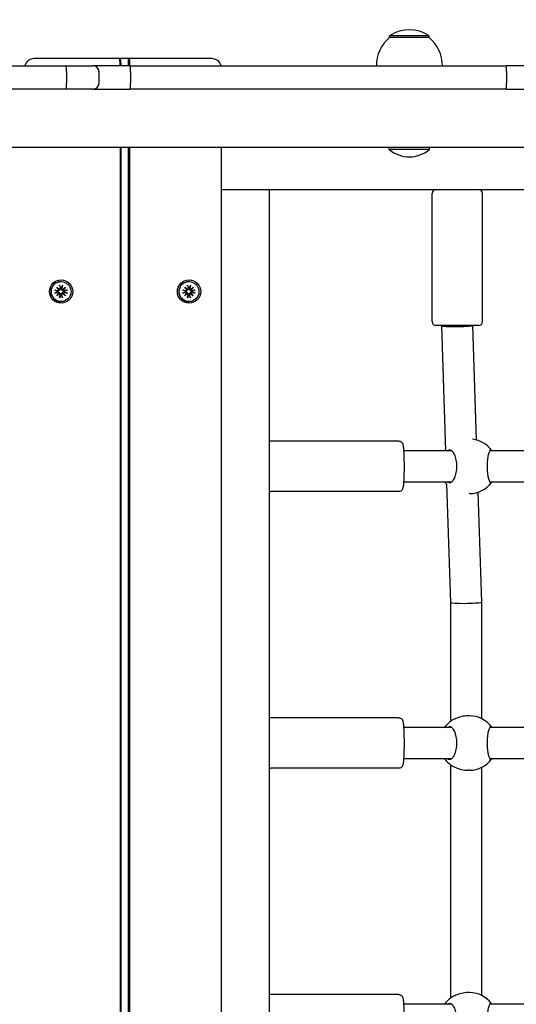
# Model space of a CAD drawing. Units: millimetres. Extents: x 21648 to 75699, y 547 to 36817.
# Drawn here: x 35389 to 35645, y 20933 to 21440 of the extents above; entities that cross this region are included whole.
import ezdxf

# ---------------------------------------------------------------- set-up
doc = ezdxf.new("R2010")
doc.units = ezdxf.units.MM
doc.layers.add('Widoczne (ISO)', color=255, linetype='Continuous')
doc.layers.add('wymiary 100 strefy', color=5, linetype='Continuous')
doc.styles.get("Standard").update_dxf_attribs({"font": 'arial.ttf'})
doc.dimstyles.new('FK_rzuty 100_STREFY', dxfattribs={"dimscale": 100, "dimtxt": 4, "dimasz": 2.5, "dimexe": 1.25, "dimexo": 0.625, "dimgap": 1, "dimtad": 1, "dimdec": 1, "dimlfac": 0.001, "dimrnd": 0.01, "dimzin": 1, "dimdsep": 46, "dimtxsty": 'Standard', "dimblk": 'OBLIQUE', "dimcen": 2.5, "dimadec": 0, "dimazin": 0, "dimtfac": 1, "dimtdec": 1, "dimtmove": 0, "dimatfit": 3, "dimfxl": 1, "dimarcsym": 0})

# ---------------------------------------------------------------- blocks, each defined once
blk = doc.blocks.new('_Oblique')
at = {"color": 0, "linetype": 'ByBlock', "lineweight": -2}
blk.add_line((-0.5, -0.5), (0.5, 0.5), dxfattribs=at)
blk = doc.blocks.new('*D6')
at = {"layer": 'Defpoints', "color": 0, "transparency": 16777216}
for p in [(32901.47, 26045.26), (32902.97, 10116.26), (41243.48, 10116.26)]:
    blk.add_point(p, dxfattribs=at)
at = {"layer": 'wymiary 100 strefy', "color": 0, "lineweight": -2, "transparency": 16777216}
for p, q in [((32963.97, 26045.26), (41368.48, 26045.26)), ((41243.48, 26045.26), (41243.48, 10116.26)), ((32965.47, 10116.26), (41368.48, 10116.26))]:
    blk.add_line(p, q, dxfattribs=at)
at = {"layer": 'wymiary 100 strefy', "color": 0, "lineweight": -2, "transparency": 16777216, "xscale": 200, "yscale": 200, "zscale": 200}
for p, rotation in [((41243.48, 26045.26), 90), ((41243.48, 10116.26), 270)]:
    blk.add_blockref('_Oblique', p, dxfattribs=dict(at, rotation=rotation))
at = {"layer": 'wymiary 100 strefy', "color": 0, "transparency": 16777216, "insert": (40990.3, 18080.76), "char_height": 300, "attachment_point": 5, "rotation": 90}
blk.add_mtext('15.90 m', dxfattribs=at)

msp = doc.modelspace()

# ---------------------------------------------------------------- linework, layer by layer
at = {"layer": 'Widoczne (ISO)'}
for p, q in [((35600.22, 21432.023), (35579.72, 21432.023)), ((35579.72, 21431.023), (35579.72, 21432.023)), ((35600.22, 21431.023), (35600.22, 21432.023)), ((35600.22, 21431.023), (35579.72, 21431.023)), ((35398.363, 21420.259), (35396.818, 21420.259)), ((35440.782, 21420.259), (35398.363, 21420.259)), ((35445.772, 21420.259), (35440.782, 21420.259)), ((35441.298, 21419.75), (35440.801, 21420.249)), ((35445.772, 21420.259), (35445.273, 21419.759)), ((35445.273, 21416.523), (35445.273, 21419.759)), ((35488.191, 21420.259), (35445.772, 21420.259)), ((35172.84, 21416.523), (35413.099, 21416.523)), ((35413.099, 21416.523), (35427.052, 21416.523)), ((35413.474, 21413.523), (35413.474, 21407.523)), ((35446.059, 21416.523), (35427.052, 21416.523)), ((35430.057, 21413.523), (35430.057, 21407.523)), ((35446.059, 21416.523), (35639.817, 21416.523)), ((35446.407, 21413.523), (35446.407, 21407.523)), ((35663.14, 21416.523), (35639.817, 21416.523)), ((35639.951, 21413.523), (35639.951, 21407.523)), ((35413.099, 21404.523), (35172.84, 21404.523)), ((35427.052, 21404.523), (35413.099, 21404.523)), ((35427.052, 21404.523), (35446.059, 21404.523)), ((35639.817, 21404.523), (35446.059, 21404.523)), ((35639.817, 21404.523), (35663.14, 21404.523)), ((36272.139, 21374.523), (34313.8, 21374.523)), ((35441.091, 21374.523), (35441.091, 20483.29)), ((35441.559, 20483.29), (35441.559, 21374.523)), ((35445.273, 20483.29), (35445.273, 21374.523)), ((35445.551, 21374.523), (35445.551, 20483.29)), ((35446.081, 20483.29), (35446.081, 21374.523)), ((35493.191, 20483.29), (35493.191, 21374.523)), ((35579.645, 21373.42), (35579.645, 21374.523)), ((35600.295, 21373.42), (35579.645, 21373.42)), ((35600.295, 21373.42), (35600.295, 21374.523)), ((35493.191, 21352.759), (35515.923, 21352.759)), ((35515.923, 21352.759), (35517.798, 21352.759)), ((35517.798, 21352.759), (36233.261, 21352.759)), ((35517.798, 21352.759), (35517.798, 20497.759)), ((35601.665, 21284.759), (35601.665, 21350.759)), ((35627.665, 21284.759), (35627.665, 21350.759)), ((35410.634, 21305.409), (35410.596, 21305.409)), ((35476.507, 21305.409), (35476.47, 21305.409)), ((35407.397, 21300.998), (35409.125, 21300.703)), ((35408.41, 21302.486), (35409.833, 21301.288)), ((35408.41, 21302.486), (35409.569, 21301.31)), ((35409.606, 21301.061), (35408.41, 21302.486)), ((35409.895, 21303.501), (35410.19, 21301.769)), ((35411.372, 21303.501), (35411.077, 21301.769)), ((35411.434, 21301.288), (35412.857, 21302.486)), ((35412.857, 21302.486), (35411.661, 21301.061)), ((35412.857, 21302.486), (35411.667, 21301.31)), ((35413.87, 21300.998), (35412.142, 21300.703)), ((35473.271, 21300.998), (35474.999, 21300.703)), ((35474.284, 21302.486), (35475.707, 21301.288)), ((35474.284, 21302.486), (35475.443, 21301.31)), ((35475.48, 21301.061), (35474.284, 21302.486)), ((35475.769, 21303.501), (35476.064, 21301.769)), ((35477.245, 21303.501), (35476.951, 21301.769)), ((35477.308, 21301.288), (35478.73, 21302.486)), ((35478.73, 21302.486), (35477.535, 21301.061)), ((35478.73, 21302.486), (35477.541, 21301.31)), ((35479.744, 21300.998), (35478.015, 21300.703)), ((35407.397, 21299.519), (35409.125, 21299.814)), ((35408.41, 21298.031), (35409.606, 21299.456)), ((35409.833, 21299.229), (35408.41, 21298.031)), ((35408.41, 21298.031), (35409.569, 21299.207)), ((35409.895, 21297.016), (35410.19, 21298.748)), ((35410.634, 21295.109), (35410.596, 21295.109)), ((35411.372, 21297.016), (35411.077, 21298.748)), ((35412.857, 21298.031), (35411.434, 21299.229)), ((35411.661, 21299.456), (35412.857, 21298.031)), ((35412.857, 21298.031), (35411.667, 21299.207)), ((35413.87, 21299.519), (35412.142, 21299.814)), ((35473.271, 21299.519), (35474.999, 21299.814)), ((35474.284, 21298.031), (35475.48, 21299.456)), ((35475.707, 21299.229), (35474.284, 21298.031)), ((35474.284, 21298.031), (35475.443, 21299.207)), ((35475.769, 21297.016), (35476.064, 21298.748)), ((35476.507, 21295.109), (35476.47, 21295.109)), ((35477.245, 21297.016), (35476.951, 21298.748)), ((35478.73, 21298.031), (35477.308, 21299.229)), ((35477.535, 21299.456), (35478.73, 21298.031)), ((35478.73, 21298.031), (35477.541, 21299.207)), ((35479.744, 21299.519), (35478.015, 21299.814)), ((35625.665, 21282.759), (35603.665, 21282.759)), ((35606.665, 21282.63), (35606.665, 21282.759)), ((35608.749, 21218.259), (35606.665, 21282.628)), ((35624.578, 21223.798), (35622.67, 21282.759)), ((35584.525, 21223.259), (35518.66, 21223.259)), ((35611.792, 21218.259), (35587.012, 21218.259)), ((35778.23, 21218.259), (35631.439, 21218.259)), ((35587.012, 21202.259), (35611.792, 21202.259)), ((35611.277, 21140.128), (35609.297, 21201.332)), ((35631.439, 21202.259), (35778.23, 21202.259)), ((35584.525, 21197.259), (35518.66, 21197.259)), ((35621.015, 21196.259), (35620.815, 21196.259)), ((35627.277, 21140.389), (35625.446, 21196.978)), ((35611.277, 21079.028), (35611.277, 21140.129)), ((35627.277, 21080.28), (35627.277, 21140.387)), ((35584.525, 21080.759), (35518.66, 21080.759)), ((35621.015, 21081.759), (35620.146, 21081.759)), ((35611.792, 21075.759), (35587.012, 21075.759)), ((35693.239, 21075.759), (35631.439, 21075.759)), ((35587.012, 21059.759), (35611.792, 21059.759)), ((35631.439, 21059.759), (35693.239, 21059.759)), ((35584.525, 21054.759), (35518.66, 21054.759)), ((35611.277, 20936.528), (35611.277, 21056.489)), ((35621.015, 21053.759), (35620.146, 21053.759)), ((35627.277, 20937.78), (35627.277, 21055.237)), ((35584.525, 20938.259), (35518.66, 20938.259)), ((35621.015, 20939.259), (35620.146, 20939.259)), ((35611.792, 20933.259), (35587.012, 20933.259)), ((35778.23, 20933.259), (35631.439, 20933.259))]:
    msp.add_line(p, q, dxfattribs=at)
for centre, radius, start, end in [((35589.97, 21416.013), 19.01, 57.3723, 122.6277), ((35591.919, 21416.523), 18.949, 130.07442, 180), ((35588.02, 21416.523), 18.949, 0, 49.92558), ((35396.818, 21415.259), 5, 90, 165.34993), ((35488.191, 21415.259), 5, 14.65007, 90), ((35589.97, 21385.643), 16, 229.81089, 310.18911), ((35603.665, 21350.759), 2, 90, 180), ((35625.665, 21350.759), 2, 0, 90), ((35603.665, 21284.759), 2, 180, 270), ((35625.665, 21284.759), 2, 270, 0), ((35621.015, 21210.259), 14, 36.34394, 84.14295), ((35619.584, 21210.259), 14, 140.88487, 145.1501), ((35619.584, 21210.259), 14, 214.8499, 222.82268), ((35621.015, 21210.259), 14, 270, 323.65606), ((35619.584, 21067.759), 14, 126.18518, 145.1501), ((35621.015, 21067.759), 14, 36.34394, 90), ((35619.584, 21067.759), 14, 214.8499, 233.81482), ((35621.015, 21067.759), 14, 270, 323.65606), ((35619.584, 20925.259), 14, 126.18518, 145.1501), ((35621.015, 20925.259), 14, 36.34394, 90)]:
    msp.add_arc(centre, radius, start, end, dxfattribs=at)
for centre, major_axis, ratio, start_param, end_param in [((35440.782, 21415.259), (0, 5), 0.0618083, 4.9680809, 6.2831853), ((35441.281, 21415.259), (0, 4.5), 0.0618083, 4.9972422, 6.2212189), ((35445.273, 21415.259), (0, 4.5), 0.0618083, 4.9972422, 6.2831853), ((35445.772, 21415.259), (0, 5), 0.0618083, 4.9680809, 6.2831853), ((35410.596, 21300.259), (0, -5.15), 0.998088, 3.1415927, 6.2831853), ((35476.47, 21300.259), (0, -5.15), 0.998088, 3.1415927, 6.2831853), ((35410.507, 21300.259), (0, 2.129), 0.998088, 1.3995278, 1.7420649), ((35409.195, 21301.112), (0, -0.415), 0.998088, 6.1144924, 7.7286315), ((35409.768, 21301.655), (0.371, 0.184), 0.8952255, 3.780263, 4.4545041), ((35409.263, 21301.15), (0.122, -0.362), 0.900241, 1.0394189, 1.71366), ((35409.781, 21301.7), (0, -0.415), 0.998088, 0.1253501, 1.7394892), ((35410.507, 21300.259), (0, 2.129), 0.998088, 6.1119167, 6.4544539), ((35411.486, 21301.7), (0, -0.415), 0.998088, 4.5436961, 6.1578352), ((35411.547, 21301.655), (-0.152, -0.354), 0.8996654, 0.1204992, 0.7947404), ((35412.052, 21301.15), (0.388, -0.151), 0.8949299, 3.114427, 3.7886681), ((35412.072, 21301.112), (0, -0.415), 0.998088, 4.8377391, 6.4518782), ((35410.507, 21300.259), (0, -2.129), 0.998088, 1.3995278, 1.7420649), ((35476.381, 21300.259), (0, 2.129), 0.998088, 1.3995278, 1.7420649), ((35475.069, 21301.112), (0, -0.415), 0.998088, 6.1144924, 7.7286315), ((35475.642, 21301.655), (0.371, 0.184), 0.8952255, 3.780263, 4.4545041), ((35475.137, 21301.15), (0.122, -0.362), 0.900241, 1.0394189, 1.71366), ((35475.655, 21301.7), (0, -0.415), 0.998088, 0.1253501, 1.7394892), ((35476.381, 21300.259), (0, 2.129), 0.998088, 6.1119167, 6.4544539), ((35477.36, 21301.7), (0, -0.415), 0.998088, 4.5436961, 6.1578352), ((35477.421, 21301.655), (-0.152, -0.354), 0.8996654, 0.1204992, 0.7947404), ((35477.926, 21301.15), (0.388, -0.151), 0.8949299, 3.114427, 3.7886681), ((35477.946, 21301.112), (0, -0.415), 0.998088, 4.8377391, 6.4518782), ((35476.381, 21300.259), (0, -2.129), 0.998088, 1.3995278, 1.7420649), ((35409.195, 21299.405), (0, 0.415), 0.998088, 4.8377391, 6.4518782), ((35409.263, 21299.367), (0.122, 0.362), 0.900241, 4.5695253, 5.2437664), ((35409.768, 21298.862), (-0.371, 0.184), 0.8952255, 4.9702738, 5.644515), ((35409.781, 21298.817), (0, 0.415), 0.998088, 4.5436961, 6.1578352), ((35410.507, 21300.259), (0, -2.129), 0.998088, 6.1119167, 6.4544539), ((35411.486, 21298.817), (0, 0.415), 0.998088, 0.1253501, 1.7394892), ((35411.547, 21298.862), (-0.152, 0.354), 0.8996654, 5.4884449, 6.1626861), ((35412.052, 21299.367), (-0.388, -0.151), 0.8949299, 5.6361098, 6.310351), ((35412.072, 21299.405), (0, 0.415), 0.998088, 6.1144924, 7.7286315), ((35475.069, 21299.405), (0, 0.415), 0.998088, 4.8377391, 6.4518782), ((35475.137, 21299.367), (0.122, 0.362), 0.900241, 4.5695253, 5.2437664), ((35475.642, 21298.862), (-0.371, 0.184), 0.8952255, 4.9702738, 5.644515), ((35475.655, 21298.817), (0, 0.415), 0.998088, 4.5436961, 6.1578352), ((35476.381, 21300.259), (0, -2.129), 0.998088, 6.1119167, 6.4544539), ((35477.36, 21298.817), (0, 0.415), 0.998088, 0.1253501, 1.7394892), ((35477.421, 21298.862), (-0.152, 0.354), 0.8996654, 5.4884449, 6.1626861), ((35477.926, 21299.367), (-0.388, -0.151), 0.8949299, 5.6361098, 6.310351), ((35477.946, 21299.405), (0, 0.415), 0.998088, 6.1144924, 7.7286315), ((35614.665, 21282.759), (8, 0.129), 0.0679333, 3.1404936, 6.0493857), ((35619.277, 21140.259), (8, 0.129), 0.0679333, 3.1426917, 6.0493857), ((35619.277, 21140.259), (8, 0.129), 0.0679333, 6.0493857, 6.2842844)]:
    msp.add_ellipse(centre, major_axis=major_axis, ratio=ratio, start_param=start_param, end_param=end_param, dxfattribs=at)
for centre, major_axis in [((35410.649, 21300.259), (0, 6)), ((35410.634, 21300.259), (0, -5.15)), ((35476.523, 21300.259), (0, 6)), ((35476.507, 21300.259), (0, -5.15))]:
    msp.add_ellipse(centre, major_axis=major_axis, ratio=0.998088, dxfattribs=at)
for points, knots in [([(35413.474, 21413.523), (35413.474, 21413.912), (35413.465, 21414.298), (35413.429, 21415.019), (35413.403, 21415.347), (35413.335, 21415.904), (35413.295, 21416.126), (35413.226, 21416.36), (35413.202, 21416.42), (35413.152, 21416.502), (35413.126, 21416.523), (35413.1, 21416.523), (35413.1, 21416.523), (35413.099, 21416.523)], [0, 0, 0, 0, 0.11677797, 0.11677797, 0.23378136, 0.23378136, 0.35124936, 0.35124936, 0.41191599, 0.41191599, 0.47261011, 0.47261011, 0.47338879, 0.47338879, 0.47338879, 0.47338879]), ([(35430.057, 21413.523), (35430.057, 21413.913), (35429.981, 21414.299), (35429.685, 21415.021), (35429.467, 21415.35), (35428.919, 21415.906), (35428.592, 21416.128), (35427.863, 21416.44), (35427.465, 21416.522), (35427.059, 21416.523), (35427.055, 21416.523), (35427.052, 21416.523)], [0, 0, 0, 0, 0.1169884, 0.1169884, 0.23408761, 0.23408761, 0.35141554, 0.35141554, 0.47214884, 0.47214884, 0.4732025, 0.4732025, 0.4732025, 0.4732025]), ([(35446.407, 21413.523), (35446.407, 21413.913), (35446.398, 21414.299), (35446.363, 21415.02), (35446.337, 21415.349), (35446.273, 21415.905), (35446.236, 21416.128), (35446.173, 21416.36), (35446.151, 21416.42), (35446.106, 21416.502), (35446.083, 21416.522), (35446.06, 21416.523), (35446.06, 21416.523), (35446.059, 21416.523)], [-0.47210128, -0.47210128, -0.47210128, -0.47210128, -0.35519613, -0.35519613, -0.23811852, -0.23811852, -0.12071306, -0.12071306, -0.06036046, -0.06036046, 0, 0, 0.00095879, 0.00095879, 0.00095879, 0.00095879]), ([(35639.951, 21413.523), (35639.951, 21413.913), (35639.948, 21414.299), (35639.935, 21415.021), (35639.926, 21415.35), (35639.902, 21415.906), (35639.887, 21416.129), (35639.863, 21416.361), (35639.854, 21416.421), (35639.836, 21416.502), (35639.827, 21416.523), (35639.818, 21416.523), (35639.818, 21416.523), (35639.817, 21416.523)], [-0.4720481, -0.4720481, -0.4720481, -0.4720481, -0.35503372, -0.35503372, -0.23791162, -0.23791162, -0.12058582, -0.12058582, -0.06029535, -0.06029535, 0, 0, 0.00077813, 0.00077813, 0.00077813, 0.00077813]), ([(35413.099, 21404.523), (35413.1, 21404.523), (35413.1, 21404.523), (35413.126, 21404.524), (35413.152, 21404.544), (35413.202, 21404.626), (35413.226, 21404.687), (35413.295, 21404.92), (35413.335, 21405.142), (35413.403, 21405.699), (35413.429, 21406.027), (35413.465, 21406.748), (35413.474, 21407.134), (35413.474, 21407.523)], [-0.0007788, -0.0007788, -0.0007788, -0.0007788, 0, 0, 0.06070374, 0.06070374, 0.12137998, 0.12137998, 0.2388666, 0.2388666, 0.35588853, 0.35588853, 0.47268501, 0.47268501, 0.47268501, 0.47268501]), ([(35427.052, 21404.523), (35427.055, 21404.523), (35427.059, 21404.523), (35427.465, 21404.525), (35427.863, 21404.607), (35428.592, 21404.918), (35428.919, 21405.14), (35429.467, 21405.696), (35429.685, 21406.025), (35429.981, 21406.747), (35430.057, 21407.133), (35430.057, 21407.523)], [-0.00105375, -0.00105375, -0.00105375, -0.00105375, 0, 0, 0.12074427, 0.12074427, 0.23808287, 0.23808287, 0.35519272, 0.35519272, 0.47219176, 0.47219176, 0.47219176, 0.47219176]), ([(35446.059, 21404.523), (35446.06, 21404.523), (35446.06, 21404.523), (35446.105, 21404.524), (35446.149, 21404.602), (35446.232, 21404.902), (35446.271, 21405.122), (35446.335, 21405.674), (35446.361, 21406.001), (35446.397, 21406.721), (35446.406, 21407.106), (35446.407, 21407.505), (35446.407, 21407.514), (35446.407, 21407.523)], [-0.94543777, -0.94543777, -0.94543777, -0.94543777, -0.94447899, -0.94447899, -0.82673908, -0.82673908, -0.70911858, -0.70911858, -0.59179998, -0.59179998, -0.47478794, -0.47478794, -0.4721076, -0.4721076, -0.4721076, -0.4721076]), ([(35639.817, 21404.523), (35639.818, 21404.523), (35639.818, 21404.523), (35639.827, 21404.524), (35639.836, 21404.544), (35639.854, 21404.625), (35639.863, 21404.685), (35639.887, 21404.918), (35639.902, 21405.14), (35639.926, 21405.696), (35639.935, 21406.025), (35639.948, 21406.747), (35639.951, 21407.133), (35639.951, 21407.523)], [-0.94487433, -0.94487433, -0.94487433, -0.94487433, -0.94409619, -0.94409619, -0.88380084, -0.88380084, -0.82351038, -0.82351038, -0.70618457, -0.70618457, -0.58906247, -0.58906247, -0.4720481, -0.4720481, -0.4720481, -0.4720481]), ([(35407.397, 21300.998), (35407.432, 21300.992), (35407.472, 21300.985), (35407.533, 21300.971), (35407.566, 21300.963), (35407.607, 21300.952), (35407.623, 21300.947), (35407.635, 21300.942)], [0.04222664, 0.04222664, 0.04222664, 0.04222664, 0.05274705, 0.05274705, 0.063253012, 0.063253012, 0.071861008, 0.071861008, 0.071861008, 0.071861008]), ([(35409.673, 21301.061), (35409.671, 21301.024), (35409.664, 21300.986), (35409.64, 21300.89), (35409.616, 21300.833), (35409.557, 21300.734), (35409.519, 21300.686), (35409.433, 21300.606), (35409.385, 21300.573), (35409.285, 21300.522), (35409.224, 21300.502), (35409.1, 21300.484), (35409.038, 21300.485), (35408.982, 21300.494), (35408.97, 21300.496), (35408.958, 21300.498), (35408.946, 21300.501)], [-0.10295596, -0.10295596, -0.10295596, -0.10295596, -0.09168521, -0.09168521, -0.07450243, -0.07450243, -0.05731964, -0.05731964, -0.04013685, -0.04013685, -0.02006843, -0.02006843, 0, 0, 0, 0.00423417, 0.00423417, 0.00423417, 0.00423417]), ([(35409.569, 21301.31), (35409.574, 21301.302), (35409.579, 21301.295), (35409.614, 21301.238), (35409.629, 21301.2), (35409.655, 21301.132), (35409.665, 21301.094), (35409.673, 21301.061)], [-6.82229151, -6.82229151, -6.82229151, -6.82229151, -6.81060521, -6.81060521, -6.71761464, -6.71761464, -6.60208437, -6.60208437, -6.60208437, -6.60208437]), ([(35410.247, 21301.804), (35410.249, 21301.792), (35410.251, 21301.779), (35410.26, 21301.709), (35410.258, 21301.644), (35410.236, 21301.516), (35410.214, 21301.453), (35410.16, 21301.35), (35410.126, 21301.3), (35410.044, 21301.212), (35409.996, 21301.174), (35409.898, 21301.115), (35409.841, 21301.092), (35409.747, 21301.068), (35409.709, 21301.063), (35409.673, 21301.061)], [0.24336794, 0.24336794, 0.24336794, 0.24336794, 0.24760211, 0.24760211, 0.26767053, 0.26767053, 0.28773896, 0.28773896, 0.30492175, 0.30492175, 0.32210453, 0.32210453, 0.33928732, 0.33928732, 0.35055806, 0.35055806, 0.35055806, 0.35055806]), ([(35409.942, 21303.253), (35409.939, 21303.266), (35409.935, 21303.285), (35409.926, 21303.328), (35409.92, 21303.362), (35409.908, 21303.426), (35409.901, 21303.466), (35409.895, 21303.501)], [0.096796729, 0.096796729, 0.096796729, 0.096796729, 0.105404725, 0.105404725, 0.115910688, 0.115910688, 0.126431098, 0.126431098, 0.126431098, 0.126431098]), ([(35411.275, 21301.061), (35411.238, 21301.063), (35411.198, 21301.068), (35411.101, 21301.092), (35411.044, 21301.115), (35410.946, 21301.174), (35410.898, 21301.212), (35410.82, 21301.3), (35410.788, 21301.35), (35410.74, 21301.453), (35410.722, 21301.516), (35410.708, 21301.644), (35410.711, 21301.709), (35410.722, 21301.767), (35410.724, 21301.779), (35410.727, 21301.792), (35410.73, 21301.804)], [-0.10295596, -0.10295596, -0.10295596, -0.10295596, -0.09168521, -0.09168521, -0.07450243, -0.07450243, -0.05731964, -0.05731964, -0.04013685, -0.04013685, -0.02006843, -0.02006843, 0, 0, 0, 0.00423417, 0.00423417, 0.00423417, 0.00423417]), ([(35411.667, 21301.31), (35411.657, 21301.302), (35411.647, 21301.295), (35411.57, 21301.238), (35411.509, 21301.2), (35411.399, 21301.132), (35411.334, 21301.094), (35411.275, 21301.061)], [-6.82229151, -6.82229151, -6.82229151, -6.82229151, -6.81060521, -6.81060521, -6.71761464, -6.71761464, -6.60208437, -6.60208437, -6.60208437, -6.60208437]), ([(35412.031, 21300.501), (35412.018, 21300.498), (35412.005, 21300.496), (35411.932, 21300.485), (35411.866, 21300.484), (35411.734, 21300.502), (35411.67, 21300.522), (35411.564, 21300.573), (35411.513, 21300.606), (35411.423, 21300.686), (35411.384, 21300.734), (35411.326, 21300.833), (35411.303, 21300.89), (35411.281, 21300.986), (35411.276, 21301.024), (35411.275, 21301.061)], [0.24336794, 0.24336794, 0.24336794, 0.24336794, 0.24760211, 0.24760211, 0.26767053, 0.26767053, 0.28773896, 0.28773896, 0.30492175, 0.30492175, 0.32210453, 0.32210453, 0.33928732, 0.33928732, 0.35055806, 0.35055806, 0.35055806, 0.35055806]), ([(35411.372, 21303.501), (35411.366, 21303.466), (35411.358, 21303.426), (35411.343, 21303.362), (35411.334, 21303.328), (35411.319, 21303.285), (35411.312, 21303.266), (35411.306, 21303.253)], [0.04222664, 0.04222664, 0.04222664, 0.04222664, 0.05274705, 0.05274705, 0.063253012, 0.063253012, 0.071861008, 0.071861008, 0.071861008, 0.071861008]), ([(35413.613, 21300.942), (35413.627, 21300.947), (35413.648, 21300.952), (35413.694, 21300.963), (35413.729, 21300.971), (35413.794, 21300.985), (35413.835, 21300.992), (35413.87, 21300.998)], [0.096796729, 0.096796729, 0.096796729, 0.096796729, 0.105404725, 0.105404725, 0.115910688, 0.115910688, 0.126431098, 0.126431098, 0.126431098, 0.126431098]), ([(35473.271, 21300.998), (35473.306, 21300.992), (35473.346, 21300.985), (35473.407, 21300.971), (35473.44, 21300.963), (35473.48, 21300.952), (35473.497, 21300.947), (35473.509, 21300.942)], [0.04222664, 0.04222664, 0.04222664, 0.04222664, 0.05274705, 0.05274705, 0.063253012, 0.063253012, 0.071861008, 0.071861008, 0.071861008, 0.071861008]), ([(35475.547, 21301.061), (35475.544, 21301.024), (35475.538, 21300.986), (35475.514, 21300.89), (35475.49, 21300.833), (35475.431, 21300.734), (35475.393, 21300.686), (35475.307, 21300.606), (35475.259, 21300.573), (35475.159, 21300.522), (35475.098, 21300.502), (35474.974, 21300.484), (35474.912, 21300.485), (35474.855, 21300.494), (35474.844, 21300.496), (35474.832, 21300.498), (35474.82, 21300.501)], [-0.10295596, -0.10295596, -0.10295596, -0.10295596, -0.09168521, -0.09168521, -0.07450243, -0.07450243, -0.05731964, -0.05731964, -0.04013685, -0.04013685, -0.02006843, -0.02006843, 0, 0, 0, 0.00423417, 0.00423417, 0.00423417, 0.00423417]), ([(35475.443, 21301.31), (35475.448, 21301.302), (35475.453, 21301.295), (35475.488, 21301.238), (35475.503, 21301.2), (35475.528, 21301.132), (35475.539, 21301.094), (35475.547, 21301.061)], [-6.82229151, -6.82229151, -6.82229151, -6.82229151, -6.81060521, -6.81060521, -6.71761464, -6.71761464, -6.60208437, -6.60208437, -6.60208437, -6.60208437]), ([(35476.121, 21301.804), (35476.123, 21301.792), (35476.125, 21301.779), (35476.133, 21301.709), (35476.132, 21301.644), (35476.109, 21301.516), (35476.088, 21301.453), (35476.034, 21301.35), (35476, 21301.3), (35475.918, 21301.212), (35475.87, 21301.174), (35475.772, 21301.115), (35475.715, 21301.092), (35475.621, 21301.068), (35475.583, 21301.063), (35475.547, 21301.061)], [0.24336794, 0.24336794, 0.24336794, 0.24336794, 0.24760211, 0.24760211, 0.26767053, 0.26767053, 0.28773896, 0.28773896, 0.30492175, 0.30492175, 0.32210453, 0.32210453, 0.33928732, 0.33928732, 0.35055806, 0.35055806, 0.35055806, 0.35055806]), ([(35475.816, 21303.253), (35475.813, 21303.266), (35475.809, 21303.285), (35475.8, 21303.328), (35475.794, 21303.362), (35475.782, 21303.426), (35475.775, 21303.466), (35475.769, 21303.501)], [0.096796729, 0.096796729, 0.096796729, 0.096796729, 0.105404725, 0.105404725, 0.115910688, 0.115910688, 0.126431098, 0.126431098, 0.126431098, 0.126431098]), ([(35477.149, 21301.061), (35477.111, 21301.063), (35477.072, 21301.068), (35476.975, 21301.092), (35476.918, 21301.115), (35476.819, 21301.174), (35476.772, 21301.212), (35476.693, 21301.3), (35476.662, 21301.35), (35476.614, 21301.453), (35476.596, 21301.516), (35476.581, 21301.644), (35476.585, 21301.709), (35476.596, 21301.767), (35476.598, 21301.779), (35476.601, 21301.792), (35476.604, 21301.804)], [-0.10295596, -0.10295596, -0.10295596, -0.10295596, -0.09168521, -0.09168521, -0.07450243, -0.07450243, -0.05731964, -0.05731964, -0.04013685, -0.04013685, -0.02006843, -0.02006843, 0, 0, 0, 0.00423417, 0.00423417, 0.00423417, 0.00423417]), ([(35477.541, 21301.31), (35477.531, 21301.302), (35477.521, 21301.295), (35477.444, 21301.238), (35477.383, 21301.2), (35477.273, 21301.132), (35477.208, 21301.094), (35477.149, 21301.061)], [-6.82229151, -6.82229151, -6.82229151, -6.82229151, -6.81060521, -6.81060521, -6.71761464, -6.71761464, -6.60208437, -6.60208437, -6.60208437, -6.60208437]), ([(35477.905, 21300.501), (35477.892, 21300.498), (35477.879, 21300.496), (35477.806, 21300.485), (35477.74, 21300.484), (35477.608, 21300.502), (35477.543, 21300.522), (35477.437, 21300.573), (35477.387, 21300.606), (35477.297, 21300.686), (35477.258, 21300.734), (35477.2, 21300.833), (35477.177, 21300.89), (35477.155, 21300.986), (35477.15, 21301.024), (35477.149, 21301.061)], [0.24336794, 0.24336794, 0.24336794, 0.24336794, 0.24760211, 0.24760211, 0.26767053, 0.26767053, 0.28773896, 0.28773896, 0.30492175, 0.30492175, 0.32210453, 0.32210453, 0.33928732, 0.33928732, 0.35055806, 0.35055806, 0.35055806, 0.35055806]), ([(35477.245, 21303.501), (35477.24, 21303.466), (35477.231, 21303.426), (35477.217, 21303.362), (35477.207, 21303.328), (35477.193, 21303.285), (35477.186, 21303.266), (35477.18, 21303.253)], [0.04222664, 0.04222664, 0.04222664, 0.04222664, 0.05274705, 0.05274705, 0.063253012, 0.063253012, 0.071861008, 0.071861008, 0.071861008, 0.071861008]), ([(35479.486, 21300.942), (35479.501, 21300.947), (35479.521, 21300.952), (35479.568, 21300.963), (35479.603, 21300.971), (35479.668, 21300.985), (35479.709, 21300.992), (35479.744, 21300.998)], [0.096796729, 0.096796729, 0.096796729, 0.096796729, 0.105404725, 0.105404725, 0.115910688, 0.115910688, 0.126431098, 0.126431098, 0.126431098, 0.126431098]), ([(35407.635, 21299.575), (35407.623, 21299.571), (35407.607, 21299.565), (35407.566, 21299.554), (35407.533, 21299.546), (35407.472, 21299.532), (35407.432, 21299.525), (35407.397, 21299.519)], [0.096796729, 0.096796729, 0.096796729, 0.096796729, 0.105404725, 0.105404725, 0.115910688, 0.115910688, 0.126431098, 0.126431098, 0.126431098, 0.126431098]), ([(35408.946, 21300.016), (35408.958, 21300.019), (35408.97, 21300.021), (35409.038, 21300.032), (35409.1, 21300.033), (35409.224, 21300.015), (35409.285, 21299.995), (35409.385, 21299.944), (35409.433, 21299.911), (35409.519, 21299.831), (35409.557, 21299.783), (35409.616, 21299.684), (35409.64, 21299.627), (35409.664, 21299.531), (35409.671, 21299.493), (35409.673, 21299.456)], [0.24336794, 0.24336794, 0.24336794, 0.24336794, 0.24760211, 0.24760211, 0.26767053, 0.26767053, 0.28773896, 0.28773896, 0.30492175, 0.30492175, 0.32210453, 0.32210453, 0.33928732, 0.33928732, 0.35055806, 0.35055806, 0.35055806, 0.35055806]), ([(35409.569, 21299.207), (35409.574, 21299.215), (35409.579, 21299.222), (35409.614, 21299.279), (35409.629, 21299.317), (35409.655, 21299.385), (35409.665, 21299.423), (35409.673, 21299.456)], [-6.82229151, -6.82229151, -6.82229151, -6.82229151, -6.81060521, -6.81060521, -6.71761464, -6.71761464, -6.60208437, -6.60208437, -6.60208437, -6.60208437]), ([(35409.673, 21299.456), (35409.709, 21299.454), (35409.747, 21299.449), (35409.841, 21299.425), (35409.898, 21299.402), (35409.996, 21299.343), (35410.044, 21299.305), (35410.126, 21299.217), (35410.16, 21299.167), (35410.214, 21299.064), (35410.236, 21299.001), (35410.258, 21298.873), (35410.26, 21298.808), (35410.252, 21298.75), (35410.251, 21298.738), (35410.249, 21298.725), (35410.247, 21298.713)], [-0.10295596, -0.10295596, -0.10295596, -0.10295596, -0.09168521, -0.09168521, -0.07450243, -0.07450243, -0.05731964, -0.05731964, -0.04013685, -0.04013685, -0.02006843, -0.02006843, 0, 0, 0, 0.00423417, 0.00423417, 0.00423417, 0.00423417]), ([(35409.895, 21297.016), (35409.901, 21297.051), (35409.908, 21297.091), (35409.92, 21297.155), (35409.926, 21297.189), (35409.935, 21297.232), (35409.939, 21297.251), (35409.942, 21297.264)], [0.04222664, 0.04222664, 0.04222664, 0.04222664, 0.05274705, 0.05274705, 0.063253012, 0.063253012, 0.071861008, 0.071861008, 0.071861008, 0.071861008]), ([(35410.73, 21298.713), (35410.727, 21298.725), (35410.724, 21298.738), (35410.711, 21298.808), (35410.708, 21298.873), (35410.722, 21299.001), (35410.74, 21299.064), (35410.788, 21299.167), (35410.82, 21299.217), (35410.898, 21299.305), (35410.946, 21299.343), (35411.044, 21299.402), (35411.101, 21299.425), (35411.198, 21299.449), (35411.238, 21299.454), (35411.275, 21299.456)], [0.24336794, 0.24336794, 0.24336794, 0.24336794, 0.24760211, 0.24760211, 0.26767053, 0.26767053, 0.28773896, 0.28773896, 0.30492175, 0.30492175, 0.32210453, 0.32210453, 0.33928732, 0.33928732, 0.35055806, 0.35055806, 0.35055806, 0.35055806]), ([(35411.275, 21299.456), (35411.276, 21299.493), (35411.281, 21299.531), (35411.303, 21299.627), (35411.326, 21299.684), (35411.384, 21299.783), (35411.423, 21299.831), (35411.513, 21299.911), (35411.564, 21299.944), (35411.67, 21299.995), (35411.734, 21300.015), (35411.866, 21300.033), (35411.932, 21300.032), (35411.993, 21300.023), (35412.005, 21300.021), (35412.018, 21300.019), (35412.031, 21300.016)], [-0.10295596, -0.10295596, -0.10295596, -0.10295596, -0.09168521, -0.09168521, -0.07450243, -0.07450243, -0.05731964, -0.05731964, -0.04013685, -0.04013685, -0.02006843, -0.02006843, 0, 0, 0, 0.00423417, 0.00423417, 0.00423417, 0.00423417]), ([(35411.667, 21299.207), (35411.657, 21299.215), (35411.647, 21299.222), (35411.57, 21299.279), (35411.509, 21299.317), (35411.399, 21299.385), (35411.334, 21299.423), (35411.275, 21299.456)], [-6.82229151, -6.82229151, -6.82229151, -6.82229151, -6.81060521, -6.81060521, -6.71761464, -6.71761464, -6.60208437, -6.60208437, -6.60208437, -6.60208437]), ([(35411.306, 21297.264), (35411.312, 21297.251), (35411.319, 21297.232), (35411.334, 21297.189), (35411.343, 21297.155), (35411.358, 21297.091), (35411.366, 21297.051), (35411.372, 21297.016)], [0.096796729, 0.096796729, 0.096796729, 0.096796729, 0.105404725, 0.105404725, 0.115910688, 0.115910688, 0.126431098, 0.126431098, 0.126431098, 0.126431098]), ([(35413.87, 21299.519), (35413.835, 21299.525), (35413.794, 21299.532), (35413.729, 21299.546), (35413.694, 21299.554), (35413.648, 21299.565), (35413.627, 21299.571), (35413.613, 21299.575)], [0.04222664, 0.04222664, 0.04222664, 0.04222664, 0.05274705, 0.05274705, 0.063253012, 0.063253012, 0.071861008, 0.071861008, 0.071861008, 0.071861008]), ([(35473.509, 21299.575), (35473.497, 21299.571), (35473.48, 21299.565), (35473.44, 21299.554), (35473.407, 21299.546), (35473.346, 21299.532), (35473.306, 21299.525), (35473.271, 21299.519)], [0.096796729, 0.096796729, 0.096796729, 0.096796729, 0.105404725, 0.105404725, 0.115910688, 0.115910688, 0.126431098, 0.126431098, 0.126431098, 0.126431098]), ([(35474.82, 21300.016), (35474.832, 21300.019), (35474.844, 21300.021), (35474.912, 21300.032), (35474.974, 21300.033), (35475.098, 21300.015), (35475.159, 21299.995), (35475.259, 21299.944), (35475.307, 21299.911), (35475.393, 21299.831), (35475.431, 21299.783), (35475.49, 21299.684), (35475.514, 21299.627), (35475.538, 21299.531), (35475.544, 21299.493), (35475.547, 21299.456)], [0.24336794, 0.24336794, 0.24336794, 0.24336794, 0.24760211, 0.24760211, 0.26767053, 0.26767053, 0.28773896, 0.28773896, 0.30492175, 0.30492175, 0.32210453, 0.32210453, 0.33928732, 0.33928732, 0.35055806, 0.35055806, 0.35055806, 0.35055806]), ([(35475.443, 21299.207), (35475.448, 21299.215), (35475.453, 21299.222), (35475.488, 21299.279), (35475.503, 21299.317), (35475.528, 21299.385), (35475.539, 21299.423), (35475.547, 21299.456)], [-6.82229151, -6.82229151, -6.82229151, -6.82229151, -6.81060521, -6.81060521, -6.71761464, -6.71761464, -6.60208437, -6.60208437, -6.60208437, -6.60208437]), ([(35475.547, 21299.456), (35475.583, 21299.454), (35475.621, 21299.449), (35475.715, 21299.425), (35475.772, 21299.402), (35475.87, 21299.343), (35475.918, 21299.305), (35476, 21299.217), (35476.034, 21299.167), (35476.088, 21299.064), (35476.109, 21299.001), (35476.132, 21298.873), (35476.133, 21298.808), (35476.126, 21298.75), (35476.125, 21298.738), (35476.123, 21298.725), (35476.121, 21298.713)], [-0.10295596, -0.10295596, -0.10295596, -0.10295596, -0.09168521, -0.09168521, -0.07450243, -0.07450243, -0.05731964, -0.05731964, -0.04013685, -0.04013685, -0.02006843, -0.02006843, 0, 0, 0, 0.00423417, 0.00423417, 0.00423417, 0.00423417]), ([(35475.769, 21297.016), (35475.775, 21297.051), (35475.782, 21297.091), (35475.794, 21297.155), (35475.8, 21297.189), (35475.809, 21297.232), (35475.813, 21297.251), (35475.816, 21297.264)], [0.04222664, 0.04222664, 0.04222664, 0.04222664, 0.05274705, 0.05274705, 0.063253012, 0.063253012, 0.071861008, 0.071861008, 0.071861008, 0.071861008]), ([(35476.604, 21298.713), (35476.601, 21298.725), (35476.598, 21298.738), (35476.585, 21298.808), (35476.581, 21298.873), (35476.596, 21299.001), (35476.614, 21299.064), (35476.662, 21299.167), (35476.693, 21299.217), (35476.772, 21299.305), (35476.819, 21299.343), (35476.918, 21299.402), (35476.975, 21299.425), (35477.072, 21299.449), (35477.111, 21299.454), (35477.149, 21299.456)], [0.24336794, 0.24336794, 0.24336794, 0.24336794, 0.24760211, 0.24760211, 0.26767053, 0.26767053, 0.28773896, 0.28773896, 0.30492175, 0.30492175, 0.32210453, 0.32210453, 0.33928732, 0.33928732, 0.35055806, 0.35055806, 0.35055806, 0.35055806]), ([(35477.149, 21299.456), (35477.15, 21299.493), (35477.155, 21299.531), (35477.177, 21299.627), (35477.2, 21299.684), (35477.258, 21299.783), (35477.297, 21299.831), (35477.387, 21299.911), (35477.437, 21299.944), (35477.543, 21299.995), (35477.608, 21300.015), (35477.74, 21300.033), (35477.806, 21300.032), (35477.866, 21300.023), (35477.879, 21300.021), (35477.892, 21300.019), (35477.905, 21300.016)], [-0.10295596, -0.10295596, -0.10295596, -0.10295596, -0.09168521, -0.09168521, -0.07450243, -0.07450243, -0.05731964, -0.05731964, -0.04013685, -0.04013685, -0.02006843, -0.02006843, 0, 0, 0, 0.00423417, 0.00423417, 0.00423417, 0.00423417]), ([(35477.541, 21299.207), (35477.531, 21299.215), (35477.521, 21299.222), (35477.444, 21299.279), (35477.383, 21299.317), (35477.273, 21299.385), (35477.208, 21299.423), (35477.149, 21299.456)], [-6.82229151, -6.82229151, -6.82229151, -6.82229151, -6.81060521, -6.81060521, -6.71761464, -6.71761464, -6.60208437, -6.60208437, -6.60208437, -6.60208437]), ([(35477.18, 21297.264), (35477.186, 21297.251), (35477.193, 21297.232), (35477.207, 21297.189), (35477.217, 21297.155), (35477.231, 21297.091), (35477.24, 21297.051), (35477.245, 21297.016)], [0.096796729, 0.096796729, 0.096796729, 0.096796729, 0.105404725, 0.105404725, 0.115910688, 0.115910688, 0.126431098, 0.126431098, 0.126431098, 0.126431098]), ([(35479.744, 21299.519), (35479.709, 21299.525), (35479.668, 21299.532), (35479.603, 21299.546), (35479.568, 21299.554), (35479.521, 21299.565), (35479.501, 21299.571), (35479.486, 21299.575)], [0.04222664, 0.04222664, 0.04222664, 0.04222664, 0.05274705, 0.05274705, 0.063253012, 0.063253012, 0.071861008, 0.071861008, 0.071861008, 0.071861008]), ([(35518.66, 21223.259), (35518.429, 21223.259), (35518.201, 21223.217), (35517.931, 21223.126), (35517.862, 21223.098), (35517.798, 21223.068)], [0.227210936, 0.227210936, 0.227210936, 0.227210936, 0.248811563, 0.248811563, 0.25680562, 0.25680562, 0.25680562, 0.25680562]), ([(35584.525, 21223.259), (35584.756, 21223.259), (35584.985, 21223.217), (35585.398, 21223.077), (35585.575, 21222.977), (35585.89, 21222.754), (35586.009, 21222.632), (35586.218, 21222.386), (35586.291, 21222.27), (35586.433, 21222.017), (35586.481, 21221.899), (35586.618, 21221.528), (35586.662, 21221.326), (35586.801, 21220.614), (35586.868, 21220.043), (35587.001, 21218.527), (35587.06, 21217.56), (35587.151, 21215.448), (35587.183, 21214.32), (35587.223, 21211.978), (35587.231, 21210.766), (35587.222, 21208.366), (35587.204, 21207.18), (35587.146, 21204.943), (35587.105, 21203.894), (35587.002, 21202.019), (35586.94, 21201.201), (35586.784, 21199.78), (35586.793, 21199.372), (35586.434, 21198.51), (35586.379, 21198.391), (35586.189, 21198.093), (35586.063, 21197.912), (35585.642, 21197.577), (35585.418, 21197.439), (35584.944, 21197.293), (35584.735, 21197.259), (35584.525, 21197.259)], [6.0559744, 6.0559744, 6.0559744, 6.0559744, 6.077575, 6.077575, 6.1013093, 6.1013093, 6.1308271, 6.1308271, 6.1689165, 6.1689165, 6.2268703, 6.2268703, 6.3709068, 6.3709068, 6.685066, 6.685066, 7.0362876, 7.0362876, 7.3647598, 7.3647598, 7.6891397, 7.6891397, 8.0128755, 8.0128755, 8.3381876, 8.3381876, 8.670411, 8.670411, 9.045623, 9.045623, 9.0977903, 9.0977903, 9.1469075, 9.1469075, 9.1778834, 9.1778834, 9.197567, 9.197567, 9.197567, 9.197567]), ([(35609.6, 21218.258), (35609.941, 21218.596), (35610.31, 21218.759), (35611.076, 21218.759), (35611.528, 21218.541), (35612.39, 21217.657), (35612.802, 21216.989), (35613.456, 21215.471), (35613.749, 21214.53), (35614.145, 21212.458), (35614.248, 21211.326), (35614.248, 21209.191), (35614.145, 21208.059), (35613.749, 21205.987), (35613.456, 21205.046), (35612.802, 21203.528), (35612.39, 21202.86), (35611.528, 21201.976), (35611.076, 21201.759), (35610.31, 21201.759), (35609.941, 21201.921), (35609.6, 21202.259)], [1.0105883, 1.0105883, 1.0105883, 1.0105883, 1.3018039, 1.3018039, 1.6376732, 1.6376732, 1.9735425, 1.9735425, 2.2936655, 2.2936655, 2.6137884, 2.6137884, 2.9339113, 2.9339113, 3.2540343, 3.2540343, 3.5899036, 3.5899036, 3.9257729, 3.9257729, 4.2169885, 4.2169885, 4.2169885, 4.2169885]), ([(35632.456, 21202.259), (35632.308, 21201.921), (35632.143, 21201.759), (35631.788, 21201.759), (35631.571, 21201.976), (35631.14, 21202.86), (35630.926, 21203.528), (35630.576, 21205.046), (35630.415, 21205.987), (35630.192, 21208.059), (35630.133, 21209.191), (35630.133, 21211.326), (35630.192, 21212.458), (35630.415, 21214.53), (35630.576, 21215.471), (35630.926, 21216.989), (35631.14, 21217.657), (35631.571, 21218.541), (35631.788, 21218.759), (35632.143, 21218.759), (35632.308, 21218.596), (35632.456, 21218.258)], [1.0105883, 1.0105883, 1.0105883, 1.0105883, 1.3018039, 1.3018039, 1.6376732, 1.6376732, 1.9735425, 1.9735425, 2.2936655, 2.2936655, 2.6137884, 2.6137884, 2.9339113, 2.9339113, 3.2540343, 3.2540343, 3.5899036, 3.5899036, 3.9257729, 3.9257729, 4.2169885, 4.2169885, 4.2169885, 4.2169885]), ([(35517.798, 21197.449), (35517.878, 21197.412), (35517.964, 21197.378), (35518.241, 21197.293), (35518.45, 21197.259), (35518.66, 21197.259)], [3.339208906, 3.339208906, 3.339208906, 3.339208906, 3.349119988, 3.349119988, 3.36880359, 3.36880359, 3.36880359, 3.36880359]), ([(35518.66, 21080.759), (35518.429, 21080.759), (35518.201, 21080.717), (35517.931, 21080.626), (35517.862, 21080.598), (35517.798, 21080.568)], [0.227210936, 0.227210936, 0.227210936, 0.227210936, 0.248811563, 0.248811563, 0.25680562, 0.25680562, 0.25680562, 0.25680562]), ([(35584.525, 21080.759), (35584.756, 21080.759), (35584.985, 21080.717), (35585.398, 21080.577), (35585.575, 21080.477), (35585.89, 21080.254), (35586.009, 21080.132), (35586.218, 21079.886), (35586.291, 21079.77), (35586.433, 21079.517), (35586.481, 21079.399), (35586.618, 21079.028), (35586.662, 21078.826), (35586.801, 21078.114), (35586.868, 21077.543), (35587.001, 21076.027), (35587.06, 21075.06), (35587.151, 21072.948), (35587.183, 21071.82), (35587.223, 21069.478), (35587.231, 21068.266), (35587.222, 21065.866), (35587.204, 21064.68), (35587.146, 21062.443), (35587.105, 21061.394), (35587.002, 21059.519), (35586.94, 21058.701), (35586.784, 21057.28), (35586.793, 21056.872), (35586.434, 21056.01), (35586.379, 21055.891), (35586.189, 21055.593), (35586.063, 21055.412), (35585.642, 21055.077), (35585.418, 21054.939), (35584.944, 21054.793), (35584.735, 21054.759), (35584.525, 21054.759)], [6.0559744, 6.0559744, 6.0559744, 6.0559744, 6.077575, 6.077575, 6.1013093, 6.1013093, 6.1308271, 6.1308271, 6.1689165, 6.1689165, 6.2268703, 6.2268703, 6.3709068, 6.3709068, 6.685066, 6.685066, 7.0362876, 7.0362876, 7.3647598, 7.3647598, 7.6891397, 7.6891397, 8.0128755, 8.0128755, 8.3381876, 8.3381876, 8.670411, 8.670411, 9.045623, 9.045623, 9.0977903, 9.0977903, 9.1469075, 9.1469075, 9.1778834, 9.1778834, 9.197567, 9.197567, 9.197567, 9.197567]), ([(35620.146, 21081.759), (35619.054, 21081.759), (35617.884, 21081.618), (35615.719, 21081.113), (35614.72, 21080.753), (35613.1, 21080.05), (35612.361, 21079.656), (35611.769, 21079.333), (35611.72, 21079.306), (35611.673, 21079.28)], [1.3224931, 1.3224931, 1.3224931, 1.3224931, 1.6519818, 1.6519818, 1.9814705, 1.9814705, 2.3132283, 2.3132283, 2.3442375, 2.3442375, 2.3442375, 2.3442375]), ([(35609.6, 21075.758), (35609.941, 21076.096), (35610.31, 21076.259), (35611.076, 21076.259), (35611.528, 21076.041), (35612.39, 21075.157), (35612.802, 21074.489), (35613.456, 21072.971), (35613.749, 21072.03), (35614.145, 21069.958), (35614.248, 21068.826), (35614.248, 21066.691), (35614.145, 21065.559), (35613.749, 21063.487), (35613.456, 21062.546), (35612.802, 21061.028), (35612.39, 21060.36), (35611.528, 21059.476), (35611.076, 21059.259), (35610.31, 21059.259), (35609.941, 21059.421), (35609.6, 21059.759)], [1.0105883, 1.0105883, 1.0105883, 1.0105883, 1.3018039, 1.3018039, 1.6376732, 1.6376732, 1.9735425, 1.9735425, 2.2936655, 2.2936655, 2.6137884, 2.6137884, 2.9339113, 2.9339113, 3.2540343, 3.2540343, 3.5899036, 3.5899036, 3.9257729, 3.9257729, 4.2169885, 4.2169885, 4.2169885, 4.2169885]), ([(35632.456, 21059.759), (35632.308, 21059.421), (35632.143, 21059.259), (35631.788, 21059.259), (35631.571, 21059.476), (35631.14, 21060.36), (35630.926, 21061.028), (35630.576, 21062.546), (35630.415, 21063.487), (35630.192, 21065.559), (35630.133, 21066.691), (35630.133, 21068.826), (35630.192, 21069.958), (35630.415, 21072.03), (35630.576, 21072.971), (35630.926, 21074.489), (35631.14, 21075.157), (35631.571, 21076.041), (35631.788, 21076.259), (35632.143, 21076.259), (35632.308, 21076.096), (35632.456, 21075.758)], [1.0105883, 1.0105883, 1.0105883, 1.0105883, 1.3018039, 1.3018039, 1.6376732, 1.6376732, 1.9735425, 1.9735425, 2.2936655, 2.2936655, 2.6137884, 2.6137884, 2.9339113, 2.9339113, 3.2540343, 3.2540343, 3.5899036, 3.5899036, 3.9257729, 3.9257729, 4.2169885, 4.2169885, 4.2169885, 4.2169885]), ([(35517.798, 21054.949), (35517.878, 21054.912), (35517.964, 21054.878), (35518.241, 21054.793), (35518.45, 21054.759), (35518.66, 21054.759)], [3.339208906, 3.339208906, 3.339208906, 3.339208906, 3.349119988, 3.349119988, 3.36880359, 3.36880359, 3.36880359, 3.36880359]), ([(35611.673, 21056.237), (35611.72, 21056.211), (35611.769, 21056.184), (35612.361, 21055.861), (35613.1, 21055.467), (35614.72, 21054.764), (35615.719, 21054.404), (35617.884, 21053.899), (35619.054, 21053.759), (35620.146, 21053.759)], [2.9457347, 2.9457347, 2.9457347, 2.9457347, 2.9767439, 2.9767439, 3.3085017, 3.3085017, 3.6379904, 3.6379904, 3.9674792, 3.9674792, 3.9674792, 3.9674792]), ([(35518.66, 20938.259), (35518.429, 20938.259), (35518.201, 20938.217), (35517.931, 20938.126), (35517.862, 20938.098), (35517.798, 20938.068)], [0.227210936, 0.227210936, 0.227210936, 0.227210936, 0.248811563, 0.248811563, 0.25680562, 0.25680562, 0.25680562, 0.25680562]), ([(35584.525, 20938.259), (35584.756, 20938.259), (35584.985, 20938.217), (35585.398, 20938.077), (35585.575, 20937.977), (35585.89, 20937.754), (35586.009, 20937.632), (35586.218, 20937.386), (35586.291, 20937.27), (35586.433, 20937.017), (35586.481, 20936.899), (35586.618, 20936.528), (35586.662, 20936.326), (35586.801, 20935.614), (35586.868, 20935.043), (35587.001, 20933.527), (35587.06, 20932.56), (35587.151, 20930.448), (35587.183, 20929.32), (35587.223, 20926.978), (35587.231, 20925.766), (35587.222, 20923.366), (35587.204, 20922.18), (35587.146, 20919.943), (35587.105, 20918.894), (35587.002, 20917.019), (35586.94, 20916.201), (35586.784, 20914.78), (35586.793, 20914.372), (35586.434, 20913.51), (35586.379, 20913.391), (35586.189, 20913.093), (35586.063, 20912.912), (35585.642, 20912.577), (35585.418, 20912.439), (35584.944, 20912.293), (35584.735, 20912.259), (35584.525, 20912.259)], [6.0559744, 6.0559744, 6.0559744, 6.0559744, 6.077575, 6.077575, 6.1013093, 6.1013093, 6.1308271, 6.1308271, 6.1689165, 6.1689165, 6.2268703, 6.2268703, 6.3709068, 6.3709068, 6.685066, 6.685066, 7.0362876, 7.0362876, 7.3647598, 7.3647598, 7.6891397, 7.6891397, 8.0128755, 8.0128755, 8.3381876, 8.3381876, 8.670411, 8.670411, 9.045623, 9.045623, 9.0977903, 9.0977903, 9.1469075, 9.1469075, 9.1778834, 9.1778834, 9.197567, 9.197567, 9.197567, 9.197567]), ([(35620.146, 20939.259), (35619.054, 20939.259), (35617.884, 20939.118), (35615.719, 20938.613), (35614.72, 20938.253), (35613.1, 20937.55), (35612.361, 20937.156), (35611.769, 20936.833), (35611.72, 20936.806), (35611.673, 20936.78)], [1.3224931, 1.3224931, 1.3224931, 1.3224931, 1.6519818, 1.6519818, 1.9814705, 1.9814705, 2.3132283, 2.3132283, 2.3442375, 2.3442375, 2.3442375, 2.3442375]), ([(35609.6, 20933.258), (35609.941, 20933.596), (35610.31, 20933.759), (35611.076, 20933.759), (35611.528, 20933.541), (35612.39, 20932.657), (35612.802, 20931.989), (35613.456, 20930.471), (35613.749, 20929.53), (35614.145, 20927.458), (35614.248, 20926.326), (35614.248, 20924.191), (35614.145, 20923.059), (35613.749, 20920.987), (35613.456, 20920.046), (35612.802, 20918.528), (35612.39, 20917.86), (35611.528, 20916.976), (35611.076, 20916.759), (35610.31, 20916.759), (35609.941, 20916.921), (35609.6, 20917.259)], [1.0105883, 1.0105883, 1.0105883, 1.0105883, 1.3018039, 1.3018039, 1.6376732, 1.6376732, 1.9735425, 1.9735425, 2.2936655, 2.2936655, 2.6137884, 2.6137884, 2.9339113, 2.9339113, 3.2540343, 3.2540343, 3.5899036, 3.5899036, 3.9257729, 3.9257729, 4.2169885, 4.2169885, 4.2169885, 4.2169885]), ([(35632.456, 20917.259), (35632.308, 20916.921), (35632.143, 20916.759), (35631.788, 20916.759), (35631.571, 20916.976), (35631.14, 20917.86), (35630.926, 20918.528), (35630.576, 20920.046), (35630.415, 20920.987), (35630.192, 20923.059), (35630.133, 20924.191), (35630.133, 20926.326), (35630.192, 20927.458), (35630.415, 20929.53), (35630.576, 20930.471), (35630.926, 20931.989), (35631.14, 20932.657), (35631.571, 20933.541), (35631.788, 20933.759), (35632.143, 20933.759), (35632.308, 20933.596), (35632.456, 20933.258)], [1.0105883, 1.0105883, 1.0105883, 1.0105883, 1.3018039, 1.3018039, 1.6376732, 1.6376732, 1.9735425, 1.9735425, 2.2936655, 2.2936655, 2.6137884, 2.6137884, 2.9339113, 2.9339113, 3.2540343, 3.2540343, 3.5899036, 3.5899036, 3.9257729, 3.9257729, 4.2169885, 4.2169885, 4.2169885, 4.2169885])]:
    msp.add_open_spline(points, degree=3, knots=knots, dxfattribs=at)
for points, weights in [([(35408.413, 21300.621), (35408.093, 21300.753), (35407.635, 21300.942)], [1, 1.01748360154, 1.0022406735]), ([(35408.946, 21300.501), (35408.72, 21300.552), (35408.413, 21300.621)], [1.33963319509, 1.17116332725, 1]), ([(35409.942, 21303.253), (35410.061, 21302.725), (35410.145, 21302.356)], [1.0022406735, 1.01748360154, 1]), ([(35410.145, 21302.356), (35410.204, 21302.038), (35410.247, 21301.804)], [1, 1.17116332725, 1.33963319509]), ([(35410.73, 21301.804), (35410.789, 21302.038), (35410.869, 21302.356)], [1.33963319509, 1.17116332725, 1]), ([(35410.869, 21302.356), (35411.048, 21302.725), (35411.306, 21303.253)], [1, 1.01748360154, 1.0022406735]), ([(35412.601, 21300.621), (35412.272, 21300.552), (35412.031, 21300.501)], [1, 1.17116332725, 1.33963319509]), ([(35413.613, 21300.942), (35413.017, 21300.753), (35412.601, 21300.621)], [1.0022406735, 1.01748360155, 1]), ([(35474.287, 21300.621), (35473.966, 21300.753), (35473.509, 21300.942)], [1, 1.01748360154, 1.0022406735]), ([(35474.82, 21300.501), (35474.594, 21300.552), (35474.287, 21300.621)], [1.33963319509, 1.17116332725, 1]), ([(35475.816, 21303.253), (35475.935, 21302.725), (35476.019, 21302.356)], [1.0022406735, 1.01748360154, 1]), ([(35476.019, 21302.356), (35476.077, 21302.038), (35476.121, 21301.804)], [1, 1.17116332725, 1.33963319509]), ([(35476.604, 21301.804), (35476.663, 21302.038), (35476.743, 21302.356)], [1.33963319509, 1.17116332725, 1]), ([(35476.743, 21302.356), (35476.922, 21302.725), (35477.18, 21303.253)], [1, 1.01748360154, 1.0022406735]), ([(35478.474, 21300.621), (35478.146, 21300.552), (35477.905, 21300.501)], [1, 1.17116332725, 1.33963319509]), ([(35479.486, 21300.942), (35478.891, 21300.753), (35478.474, 21300.621)], [1.0022406735, 1.01748360155, 1]), ([(35407.635, 21299.575), (35408.093, 21299.764), (35408.413, 21299.896)], [1.0022406735, 1.01748360155, 1]), ([(35408.413, 21299.896), (35408.72, 21299.965), (35408.946, 21300.016)], [1, 1.17116332725, 1.33963319509]), ([(35410.145, 21298.161), (35410.061, 21297.792), (35409.942, 21297.264)], [1, 1.01748360154, 1.0022406735]), ([(35410.247, 21298.713), (35410.204, 21298.479), (35410.145, 21298.161)], [1.33963319509, 1.17116332725, 1]), ([(35410.869, 21298.161), (35410.789, 21298.479), (35410.73, 21298.713)], [1, 1.17116332725, 1.33963319509]), ([(35411.306, 21297.264), (35411.048, 21297.792), (35410.869, 21298.161)], [1.0022406735, 1.01748360154, 1]), ([(35412.031, 21300.016), (35412.272, 21299.965), (35412.601, 21299.896)], [1.33963319509, 1.17116332725, 1]), ([(35412.601, 21299.896), (35413.017, 21299.764), (35413.613, 21299.575)], [1, 1.01748360154, 1.0022406735]), ([(35473.509, 21299.575), (35473.966, 21299.764), (35474.287, 21299.896)], [1.0022406735, 1.01748360155, 1]), ([(35474.287, 21299.896), (35474.594, 21299.965), (35474.82, 21300.016)], [1, 1.17116332725, 1.33963319509]), ([(35476.019, 21298.161), (35475.935, 21297.792), (35475.816, 21297.264)], [1, 1.01748360154, 1.0022406735]), ([(35476.121, 21298.713), (35476.077, 21298.479), (35476.019, 21298.161)], [1.33963319509, 1.17116332725, 1]), ([(35476.743, 21298.161), (35476.663, 21298.479), (35476.604, 21298.713)], [1, 1.17116332725, 1.33963319509]), ([(35477.18, 21297.264), (35476.922, 21297.792), (35476.743, 21298.161)], [1.0022406735, 1.01748360154, 1]), ([(35477.905, 21300.016), (35478.146, 21299.965), (35478.474, 21299.896)], [1.33963319509, 1.17116332725, 1]), ([(35478.474, 21299.896), (35478.891, 21299.764), (35479.486, 21299.575)], [1, 1.01748360154, 1.0022406735])]:
    msp.add_rational_spline(points, weights, degree=2, dxfattribs=at)
for points in [[(35611.673, 21079.28), (35611.54, 21079.208), (35611.422, 21079.134), (35611.32, 21079.058)], [(35611.32, 21056.459), (35611.422, 21056.383), (35611.54, 21056.309), (35611.673, 21056.237)], [(35611.673, 20936.78), (35611.54, 20936.708), (35611.422, 20936.634), (35611.32, 20936.558)]]:
    msp.add_open_spline(points, degree=3, dxfattribs=at)

# ---------------------------------------------------------------- dimensions: what is measured, and where the dimension line sits
at = {"layer": 'wymiary 100 strefy'}
dim = msp.add_linear_dim(base=(41243.476, 10116.259), p1=(32901.47, 26045.259), p2=(32902.97, 10116.259), angle=90, dimstyle='FK_rzuty 100_STREFY', override={"dimtxt": 3, "dimasz": 2, "dimdec": 2, "dimrnd": 0.1, "dimpost": ' m'}, dxfattribs=at)
dim.commit()
dim.dimension.update_dxf_attribs({"geometry": '*D6', "text_midpoint": (41243.476, 18080.759), "dimtype": 160})

doc.saveas('drawing.dxf')
